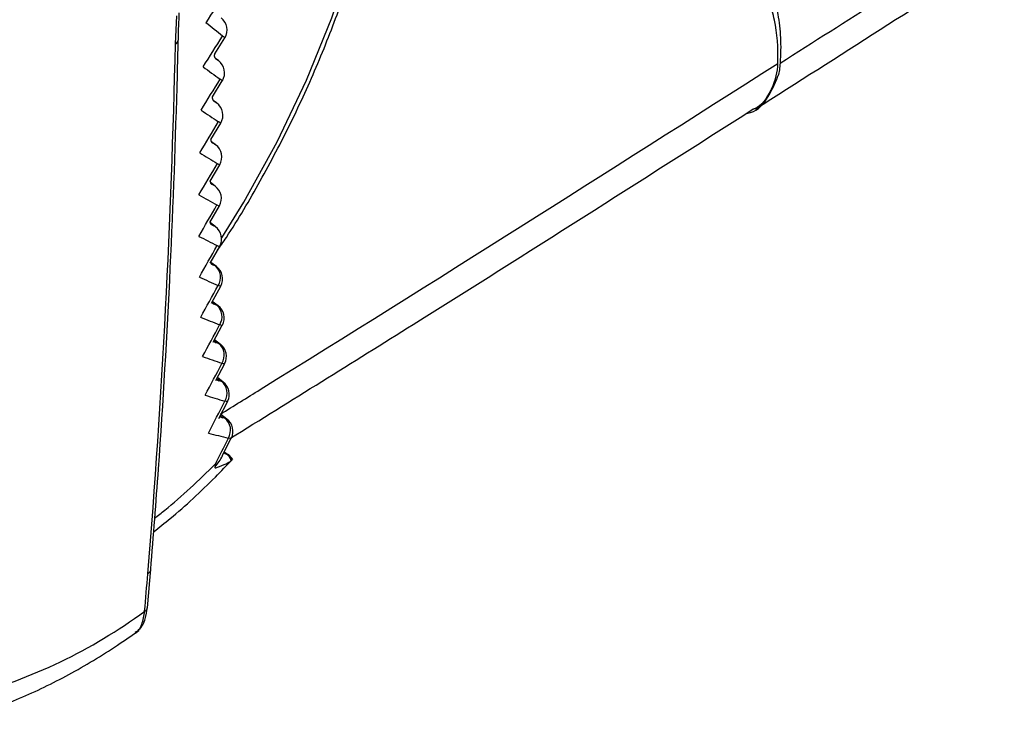
# Model space of a CAD drawing. Extents: x 0.2 to 41.9, y 1.7 to 29.9.
# Drawn here: x 38.6 to 39.8, y 3.6 to 4.5 of the extents above; entities that cross this region are included whole.
import ezdxf

# ---------------------------------------------------------------- set-up
doc = ezdxf.new("R2010")
doc.units = 0
doc.header["$MEASUREMENT"] = 0
doc.layers.add('OBJECT', color=7, linetype='CONTINUOUS')

msp = doc.modelspace()

# ---------------------------------------------------------------- linework, layer by layer
at = {"layer": 'OBJECT'}
for p, q in [((38.8145, 4.4663), (38.8161, 4.5009)), ((38.8627, 4.4541), (38.875, 4.4737)), ((38.8638, 4.4484), (38.8672, 4.446)), ((38.8639, 4.4484), (38.8639, 4.4483)), ((38.8672, 4.446), (38.8639, 4.4484)), ((39.5542, 4.4267), (39.5538, 4.4269)), ((38.86, 4.4012), (38.8721, 4.421)), ((38.8651, 4.3938), (38.8609, 4.3969)), ((38.8649, 4.394), (38.8609, 4.3969)), ((38.8612, 4.3964), (38.8616, 4.3961)), ((38.8612, 4.3964), (38.8614, 4.3963)), ((38.8612, 4.3964), (38.8614, 4.3963)), ((38.8614, 4.3963), (38.8616, 4.3961)), ((38.8649, 4.394), (38.8651, 4.3938)), ((38.8581, 4.349), (38.8701, 4.369)), ((38.8639, 4.3423), (38.8588, 4.3461)), ((38.8634, 4.3427), (38.8589, 4.346)), ((38.8593, 4.3452), (38.8598, 4.3448)), ((38.8594, 4.3452), (38.8598, 4.3448)), ((38.8594, 4.3451), (38.8601, 4.3446)), ((38.8598, 4.3448), (38.8601, 4.3446)), ((38.8634, 4.3427), (38.8639, 4.3423)), ((38.857, 4.2975), (38.8689, 4.3178)), ((38.8634, 4.2917), (38.8577, 4.2959)), ((38.8584, 4.2946), (38.8594, 4.2939)), ((38.859, 4.2942), (38.8594, 4.2939)), ((38.8626, 4.2922), (38.8634, 4.2917)), ((38.8567, 4.2468), (38.8685, 4.2673)), ((38.8638, 4.2418), (38.8575, 4.2465)), ((38.8627, 4.2425), (38.8575, 4.2464)), ((38.858, 4.245), (38.8591, 4.2443)), ((38.8581, 4.2451), (38.8591, 4.2443)), ((38.8582, 4.2448), (38.8595, 4.244)), ((38.8591, 4.2443), (38.8595, 4.244)), ((38.8627, 4.2425), (38.8638, 4.2418)), ((38.8573, 4.197), (38.8689, 4.2176)), ((38.8649, 4.1928), (38.858, 4.198)), ((38.8636, 4.1936), (38.858, 4.1978)), ((38.8586, 4.1962), (38.8599, 4.1953)), ((38.8586, 4.196), (38.8599, 4.1953)), ((38.8588, 4.1959), (38.8604, 4.1948)), ((38.8599, 4.1953), (38.8604, 4.1948)), ((38.8636, 4.1936), (38.8649, 4.1928)), ((38.8587, 4.148), (38.8701, 4.1688)), ((38.8653, 4.1455), (38.8597, 4.1498)), ((38.8669, 4.1446), (38.8598, 4.15)), ((38.86, 4.1482), (38.8616, 4.147)), ((38.86, 4.1479), (38.8616, 4.147)), ((38.8603, 4.1477), (38.8621, 4.1465)), ((38.8616, 4.147), (38.8621, 4.1465)), ((38.8653, 4.1455), (38.8669, 4.1446)), ((38.8609, 4.0999), (38.8721, 4.1208)), ((38.8617, 4.1014), (38.864, 4.0997)), ((38.8622, 4.1007), (38.864, 4.0997)), ((38.8679, 4.0984), (38.8623, 4.1025)), ((38.8697, 4.0973), (38.8625, 4.1028)), ((38.864, 4.0997), (38.8647, 4.0991)), ((38.8679, 4.0984), (38.8697, 4.0973)), ((38.864, 4.0527), (38.875, 4.0737)), ((38.8651, 4.0549), (38.8673, 4.0533)), ((38.8712, 4.0521), (38.8658, 4.0562)), ((38.8733, 4.051), (38.866, 4.0565)), ((38.8673, 4.0533), (38.868, 4.0526)), ((38.8678, 4.0064), (38.8787, 4.0275)), ((38.8693, 4.0093), (38.8714, 4.0077)), ((38.8754, 4.0067), (38.8701, 4.0108)), ((38.8777, 4.0055), (38.8703, 4.0112)), ((38.8714, 4.0077), (38.8722, 4.007)), ((38.8725, 3.961), (38.8831, 3.9822)), ((38.8743, 3.9647), (38.8763, 3.9632)), ((38.8771, 3.963), (38.8745, 3.965)), ((38.8763, 3.9632), (38.8772, 3.9624)), ((38.8763, 3.9632), (38.8771, 3.963)), ((38.7802, 3.7736), (38.7843, 3.8216))]:
    msp.add_line(p, q, dxfattribs=at)
at = {"layer": 'OBJECT', "flags": 128}
for points in [[(38.8713, 4.2279), (38.8984, 4.2719), (38.9393, 4.3458), (38.9754, 4.4216), (39.0065, 4.4984), (39.0321, 4.5755), (39.0521, 4.652), (39.0662, 4.7271), (39.0743, 4.8001), (39.0762, 4.8701), (39.072, 4.9364), (39.0617, 4.9984), (39.0453, 5.0553), (39.0232, 5.1066), (38.9955, 5.1517), (38.9625, 5.1901), (38.9246, 5.2214), (38.8821, 5.2453), (38.8446, 5.2591)], [(38.8701, 4.1688), (38.8701, 4.1687), (38.8695, 4.1687), (38.8684, 4.169), (38.8669, 4.1695)], [(38.8721, 4.1208), (38.8721, 4.1207), (38.8715, 4.1206), (38.8704, 4.1208), (38.8688, 4.1213)], [(38.8624, 4.1005), (38.8627, 4.1003), (38.8647, 4.0991)], [(38.875, 4.0737), (38.8749, 4.0736), (38.8743, 4.0734), (38.8732, 4.0735), (38.8716, 4.074)], [(38.8652, 4.0544), (38.8652, 4.0544), (38.8673, 4.0533)], [(38.8655, 4.0542), (38.866, 4.0537), (38.868, 4.0526)], [(38.8712, 4.0521), (38.8732, 4.051), (38.8733, 4.051)], [(38.8787, 4.0275), (38.8786, 4.0274), (38.878, 4.0271), (38.8768, 4.0272), (38.8751, 4.0275)], [(38.869, 4.009), (38.8693, 4.0088), (38.8714, 4.0077)], [(38.8694, 4.0087), (38.8701, 4.008), (38.8722, 4.007)], [(38.8754, 4.0067), (38.8774, 4.0057), (38.8777, 4.0055)], [(38.8831, 3.9822), (38.8831, 3.9821), (38.8824, 3.9818), (38.8812, 3.9817), (38.8795, 3.982)], [(38.8739, 3.9643), (38.8751, 3.9633), (38.8772, 3.9624)], [(38.8739, 3.9643), (38.8742, 3.9641), (38.8763, 3.9632)]]:
    msp.add_lwpolyline(points, dxfattribs=at)
at = {"layer": 'OBJECT'}
for centre, radius, start, end in [((38.8591, 4.4836), 0.0188, 327.9045, 51.7167), ((38.8692, 4.4696), 0.00707, 35.0896, 63.4824), ((27.9511, 4.7046), 10.866, 355.307, 358.7432), ((38.8128, 4.4712), 0.00526, 288.8127, 351.5574), ((38.8562, 4.4308), 0.0187, 328.4827, 53.8663), ((38.8638, 4.4125), 0.0119, 45.5546, 61.8893), ((38.854, 4.3787), 0.0188, 329.0522, 53.7208), ((38.8316, 4.3099), 0.0706, 56.9207, 59.631), ((38.8527, 4.3273), 0.0188, 329.6138, 53.5794), ((38.8749, 4.3331), 0.0165, 237.1548, 248.6512), ((38.8522, 4.2766), 0.0187, 330.1682, 53.4423), ((38.8698, 4.2747), 0.00755, 234.9716, 260.1423), ((38.8525, 4.2268), 0.0187, 330.7164, 53.3093), ((38.8688, 4.2228), 0.00516, 233.5476, 270.829), ((38.8514, 4.1797), 0.0185, 326.7286, 48.6603), ((38.8537, 4.1778), 0.0188, 331.2591, 53.1806), ((38.853, 4.1314), 0.0188, 327.4869, 48.8132), ((38.8556, 4.1297), 0.0188, 331.7973, 53.0563), ((38.8554, 4.084), 0.0191, 328.2431, 48.9777), ((38.8584, 4.0824), 0.0187, 332.3318, 52.9364), ((38.8586, 4.0375), 0.0193, 328.9932, 49.1573), ((38.862, 4.036), 0.0187, 332.8634, 52.821), ((38.8626, 3.9919), 0.0196, 329.7451, 49.3471), ((38.8664, 3.9906), 0.0188, 333.393, 52.71), ((38.8674, 3.95), 0.0162, 15.9858, 53.4189), ((38.8746, 3.9547), 0.00862, 51.7739, 73.4577), ((38.8683, 3.9468), 0.0188, 28.2642, 51.6383), ((28.4656, 4.6669), 10.3501, 355.02556, 355.28175), ((38.7748, 3.7746), 0.00549, 290.2227, 349.6451), ((38.391, 4.295), 0.6519, 285.0326, 306.2826)]:
    msp.add_arc(centre, radius, start, end, dxfattribs=at)
for centre, major_axis, ratio, start_param, end_param in [((32.1804, 9.3339), (7.9083, 12.955), 0.541898, 4.669122, 4.672061), ((32.1804, 9.3339), (9.6196, -7.3148), 0.020833, 0.817419, 0.820359), ((32.2028, 9.3446), (7.4883, 12.8341), 0.553713, 4.652548, 4.655554), ((32.1563, 9.3223), (9.8686, -7.1959), 0.000395, 5.457904, 5.460774), ((32.2237, 9.3547), (7.076, 12.7226), 0.565163, 4.635078, 4.638151), ((32.1413, 9.3252), (10.1268, -7.0501), 0.022593, 5.453621, 5.454078), ((32.1305, 9.3099), (10.1347, -7.0672), 0.021748, 5.451778, 5.454577), ((32.2433, 9.3641), (6.6697, 12.6195), 0.576223, 4.616681, 4.619818), ((32.1134, 9.312), (10.4123, -6.9098), 0.043998, 5.446082, 5.446527), ((32.1027, 9.2966), (10.42, -6.9271), 0.043159, 5.444347, 5.447074), ((32.2616, 9.3729), (6.268, 12.5243), 0.586864, 4.597324, 4.600524), ((32.0833, 9.2978), (10.7196, -6.7563), 0.065369, 5.437126, 5.437559), ((32.0729, 9.2822), (10.727, -6.7738), 0.064541, 5.435502, 5.438155), ((32.2787, 9.3811), (5.8696, 12.4359), 0.597055, 4.576979, 4.580239), ((32.0508, 9.2824), (11.0515, -6.5873), 0.0866, 5.426637, 5.427058), ((32.0406, 9.2668), (11.0586, -6.6051), 0.085787, 5.425128, 5.427705), ((32.2947, 9.3888), (5.4732, 12.3537), 0.606759, 4.55562, 4.558939), ((32.0158, 9.2658), (11.4112, -6.4003), 0.107559, 5.414498, 5.414906), ((32.0058, 9.25), (11.418, -6.4184), 0.10677, 5.413106, 5.415607), ((32.3097, 9.396), (5.0779, 12.2768), 0.615939, 4.533231, 4.536606), ((31.9779, 9.2478), (11.8024, -6.1924), 0.128091, 5.400593, 5.400988), ((31.9681, 9.2319), (11.8089, -6.2108), 0.127333, 5.39932, 5.401743), ((32.3237, 9.4027), (4.6829, 12.2043), 0.624553, 4.509802, 4.513233), ((31.9367, 9.2283), (12.2292, -5.9602), 0.148011, 5.384814, 5.385196), ((31.9273, 9.2123), (12.2354, -5.979), 0.147292, 5.383661, 5.386005), ((32.3369, 9.409), (4.2874, 12.1354), 0.632559, 4.485336, 4.48882), ((31.892, 9.207), (12.6963, -5.7), 0.167106, 5.367068, 5.367436), ((31.8828, 9.1909), (12.702, -5.7193), 0.166434, 5.366035, 5.368297), ((32.3492, 9.415), (3.8912, 12.069), 0.63991, 4.459852, 4.463387), ((31.8433, 9.1838), (13.2089, -5.4075), 0.185132, 5.347287, 5.347642), ((31.8343, 9.1676), (13.2142, -5.4272), 0.184515, 5.346372, 5.348553), ((32.3607, 9.4205), (3.4939, 12.0044), 0.646562, 4.434038, 4.436968)]:
    msp.add_ellipse(centre, major_axis=major_axis, ratio=ratio, start_param=start_param, end_param=end_param, dxfattribs=at)
for points, knots in [([(38.8657, 4.212), (38.8695, 4.2175), (38.8885, 4.2452), (38.9191, 4.2978), (38.9569, 4.3692), (38.9901, 4.4422), (39.0187, 4.516), (39.0424, 4.59), (39.0609, 4.6634), (39.074, 4.7357), (39.0818, 4.8061), (39.0839, 4.874), (39.0805, 4.9389), (39.0709, 4.9996), (39.062, 5.0401), (39.0547, 5.0587), (39.0542, 5.06)], [0, 0, 0, 0, 0.020366, 0.101345, 0.182324, 0.263311, 0.344315, 0.425347, 0.506415, 0.587529, 0.668696, 0.749919, 0.831191, 0.912492, 0.993757, 1, 1, 1, 1]), ([(39.5371, 4.5484), (39.545, 4.5354), (39.5507, 4.52), (39.5557, 4.4934), (39.5568, 4.4838), (39.5577, 4.4639), (39.5576, 4.4534), (39.5568, 4.4426)], [0, 0, 0, 0, 0.5, 0.5, 0.75, 0.75, 1, 1, 1, 1]), ([(39.5541, 4.4423), (39.5547, 4.4617), (39.5533, 4.4794), (39.5482, 4.5033), (39.546, 4.5109), (39.5406, 4.525), (39.5375, 4.5315), (39.5338, 4.5375)], [0, 0, 0, 0, 0.5, 0.5, 0.75, 0.75, 1, 1, 1, 1]), ([(38.818, 4.4705), (38.8181, 4.4713), (38.8182, 4.4824), (38.8188, 4.4938), (38.8193, 4.5045)], [0, 0, 0, 0, 0.071711, 1, 1, 1, 1]), ([(38.7842, 3.821), (38.7875, 3.8621), (38.7972, 3.9845), (38.8088, 4.1864), (38.8154, 4.3626), (38.8176, 4.4562), (38.818, 4.4704)], [0, 0, 0, 0, 0.192738, 0.574005, 0.935217, 1, 1, 1, 1]), ([(38.8639, 4.4484), (38.8639, 4.4484), (38.864, 4.4482), (38.8633, 4.449), (38.862, 4.4519), (38.8632, 4.4548), (38.8627, 4.4542), (38.8627, 4.4542)], [0, 0, 0, 0, 0.01522, 0.194926, 0.470045, 0.966828, 1, 1, 1, 1]), ([(38.8698, 4.0116), (38.8861, 4.0217), (39.117, 4.1645), (39.3436, 4.3085), (39.5541, 4.4423)], [0, 0, 0, 0, 0.070646, 1, 1, 1, 1]), ([(39.5157, 4.3811), (39.5161, 4.3812), (39.5265, 4.3822), (39.5417, 4.3967), (39.55, 4.4168), (39.5542, 4.4267)], [0, 0, 0, 0, 0.0234234, 0.5183596, 1, 1, 1, 1]), ([(39.5473, 4.4132), (39.5467, 4.412), (39.5412, 4.401), (39.5341, 4.3895), (39.5244, 4.3864), (39.524, 4.3862)], [0, 0, 0, 0, 0.106387, 0.95769, 1, 1, 1, 1]), ([(38.8612, 4.3964), (38.8612, 4.3964), (38.8614, 4.3963), (38.8605, 4.3971), (38.8597, 4.4002), (38.86, 4.4009), (38.8601, 4.4013)], [0, 0, 0, 0, 0.028491, 0.228345, 0.539798, 1, 1, 1, 1]), ([(38.8815, 3.9816), (38.9566, 4.0283), (39.1728, 4.1626), (39.3853, 4.298), (39.5239, 4.3864)], [0, 0, 0, 0, 0.347785, 1, 1, 1, 1]), ([(38.8594, 4.3451), (38.8594, 4.3451), (38.8595, 4.345), (38.8586, 4.346), (38.8581, 4.3487), (38.8582, 4.3489), (38.8583, 4.349)], [0, 0, 0, 0, 0.044465, 0.269624, 0.623524, 1, 1, 1, 1]), ([(38.8573, 4.2979), (38.8574, 4.298), (38.8575, 4.2983), (38.857, 4.2976), (38.8567, 4.2972)], [0, 0, 0, 0, 0.565834, 1, 1, 1, 1]), ([(38.8583, 4.2946), (38.8584, 4.2946), (38.8585, 4.2945), (38.8575, 4.2957), (38.8574, 4.2969), (38.8573, 4.2977)], [0, 0, 0, 0, 0.139985, 0.475047, 1, 1, 1, 1]), ([(38.8581, 4.2449), (38.8582, 4.2449), (38.8582, 4.2448), (38.8571, 4.2461), (38.8576, 4.2485), (38.8572, 4.2479), (38.8572, 4.2478)], [0, 0, 0, 0, 0.086355, 0.382742, 0.954805, 1, 1, 1, 1]), ([(38.8588, 4.1959), (38.8588, 4.1959), (38.8588, 4.1959), (38.8578, 4.1976), (38.8579, 4.1979), (38.858, 4.1981)], [0, 0, 0, 0, 0.114519, 0.465206, 1, 1, 1, 1]), ([(38.8602, 4.1478), (38.8602, 4.1478), (38.8602, 4.1478), (38.8594, 4.1494), (38.8594, 4.1494), (38.8595, 4.1494)], [0, 0, 0, 0, 0.1482827, 0.5704607, 1, 1, 1, 1]), ([(38.7878, 3.867), (38.7945, 3.8724), (38.8204, 3.8929), (38.8527, 3.9227), (38.8774, 3.9486), (38.8842, 3.9558)], [0, 0, 0, 0, 0.204583, 0.778844, 1, 1, 1, 1]), ([(38.8629, 3.9464), (38.863, 3.9465), (38.8665, 3.9509), (38.8704, 3.9557), (38.8724, 3.9609), (38.8725, 3.9611)], [0, 0, 0, 0, 0.023461, 0.958203, 1, 1, 1, 1]), ([(38.8686, 3.9472), (38.8724, 3.9487), (38.8778, 3.951), (38.8818, 3.9536), (38.883, 3.9544)], [0, 0, 0, 0, 0.689486, 1, 1, 1, 1]), ([(38.8847, 3.9556), (38.8846, 3.9556), (38.8846, 3.9555), (38.8835, 3.9548), (38.883, 3.9544)], [0, 0, 0, 0, 0.532322, 1, 1, 1, 1]), ([(38.789, 3.8837), (38.7932, 3.887), (38.8185, 3.9068), (38.843, 3.9303), (38.8635, 3.95)], [0, 0, 0, 0, 0.16607, 1, 1, 1, 1]), ([(38.8635, 3.95), (38.8635, 3.9499), (38.8633, 3.9486), (38.8631, 3.9475), (38.8629, 3.9464)], [0, 0, 0, 0, 0.090996, 1, 1, 1, 1]), ([(38.8629, 3.9464), (38.8629, 3.9463), (38.8628, 3.9461), (38.8629, 3.9459), (38.8633, 3.9457), (38.8652, 3.9459), (38.8671, 3.9466), (38.8686, 3.9472)], [0, 0, 0, 0, 0.032868, 0.065762, 0.115512, 0.26537, 1, 1, 1, 1]), ([(38.7841, 3.821), (38.7841, 3.8204), (38.7839, 3.819), (38.7825, 3.8171), (38.7811, 3.816), (38.7807, 3.8156)], [0, 0, 0, 0, 0.303401, 0.759378, 1, 1, 1, 1]), ([(38.765, 3.7437), (38.7666, 3.7447), (38.7726, 3.7483), (38.778, 3.7591), (38.7792, 3.7693), (38.7798, 3.7738)], [0, 0, 0, 0, 0.171748, 0.624056, 1, 1, 1, 1]), ([(38.7638, 3.742), (38.7641, 3.7421), (38.7686, 3.7438), (38.774, 3.7529), (38.7758, 3.7639), (38.7767, 3.7695)], [0, 0, 0, 0, 0.041862, 0.521428, 1, 1, 1, 1]), ([(38.537, 3.6331), (38.5456, 3.6354), (38.5743, 3.6431), (38.6234, 3.6615), (38.6838, 3.6908), (38.7326, 3.72), (38.7609, 3.7397), (38.7696, 3.7457)], [0, 0, 0, 0, 0.110864, 0.368291, 0.626772, 0.886333, 1, 1, 1, 1])]:
    msp.add_open_spline(points, degree=3, knots=knots, dxfattribs=at)
for points in [[(39.5568, 4.4426), (39.6388, 4.4947), (39.7204, 4.5469), (39.8019, 4.5991)], [(39.5265, 4.3862), (39.6286, 4.4513), (39.7306, 4.5164), (39.832, 4.5814)], [(39.5473, 4.4132), (39.5515, 4.4221), (39.5538, 4.4318), (39.5541, 4.4423)], [(39.5568, 4.4426), (39.5564, 4.4371), (39.5556, 4.4318), (39.5542, 4.4267)]]:
    msp.add_open_spline(points, degree=3, dxfattribs=at)

doc.saveas('drawing.dxf')
